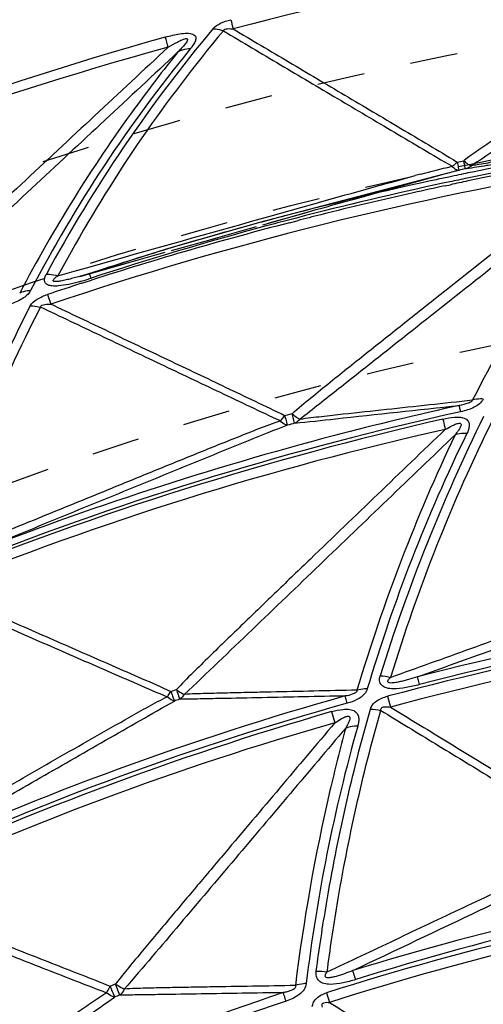
# Model space of a CAD drawing. Units: millimetres. Extents: x 2088 to 2980, y -3049 to -2384.
# Drawn here: x 2238 to 2260, y -2467 to -2420 of the extents above; entities that cross this region are included whole.
import ezdxf

# ---------------------------------------------------------------- set-up
doc = ezdxf.new("R2010")
doc.units = ezdxf.units.MM
doc.header["$LTSCALE"] = 23.1
doc.linetypes.add('HIDDEN', pattern=[0.2, 0.1, -0.1])
doc.layers.get('0').update_dxf_attribs({"linetype": 'CONTINUOUS'})
for name, color, linetype in [('02___PRT_ALL_AXES', 7, 'CONTINUOUS'), ('06___PRT_ALL_SURFS', 7, 'CONTINUOUS'), ('DEFAULT_2', 8, 'HIDDEN')]:
    doc.layers.add(name, color=color, linetype=linetype)

msp = doc.modelspace()

# ---------------------------------------------------------------- linework, layer by layer
at = {"color": 7, "linetype": 'Continuous'}
for p, q in [((2258.69177, -2427.38343), (2258.43882, -2427.43724)), ((2258.4719, -2427.57438), (2258.72497, -2427.52033)), ((2251.24287, -2429.13932), (2250.866, -2429.2377)), ((2250.90293, -2429.36894), (2251.28001, -2429.27132)), ((2240.82783, -2432.3048), (2241.28872, -2432.15649)), ((2239.16026, -2432.85289), (2239.31856, -2433.32913)), ((2255.67279, -2452.37391), (2255.81282, -2452.90048)), ((2252.9527, -2453.12149), (2253.11049, -2453.66428)), ((2252.70478, -2466.78429), (2252.85224, -2467.24904))]:
    msp.add_line(p, q, dxfattribs=at)
for centre, radius, start, end in [((2302.62498, -2466.27892), 72.24868, 140.1071327, 151.5544227), ((2447.47352, -2368.23868), 205.90139, 194.4173423, 194.5460146), ((2296.4868, -2603.27358), 190.06303, 105.7558744, 114.5939282), ((2134.23889, -2452.24176), 115.14261, 15.8260666, 16.0789325), ((2299.15992, -2464.43571), 68.62385, 140.6535172, 152.4228793), ((2293.67354, -2592.463), 168.74533, 99.0295934, 101.668056), ((2296.16407, -2603.42362), 179.84342, 99.6732885, 101.7372564), ((2293.65883, -2592.40006), 168.68071, 102.0518558, 104.5637519), ((2296.12943, -2603.25741), 179.67363, 102.0982405, 102.6044573), ((2293.68182, -2592.50524), 168.78838, 101.6679086, 101.9642495), ((2296.14564, -2603.33298), 179.75092, 101.7373818, 102.0157564), ((2296.15791, -2603.38082), 179.80029, 102.6047335, 104.0736579), ((2296.20306, -2603.56321), 179.98818, 104.0734787, 104.453187), ((2296.26029, -2603.77905), 180.21148, 104.5775155, 107.7605217), ((2293.60307, -2592.18028), 168.45397, 104.6966728, 105.0785284), ((2293.52897, -2591.91217), 168.17581, 105.0779161, 108.1044836), ((2296.20526, -2603.6057), 180.0296, 107.9147625, 108.4734103), ((2237.34283, -2420.17684), 12.51708, 285.571885, 288.276376), ((2292.82788, -2591.28595), 156.3864, 102.4090995, 111.5217984), ((2296.42811, -2603.65473), 169.09171, 103.0114639, 111.8285759), ((2337.64262, -2476.88647), 86.18702, 153.7587973, 162.7856103), ((2331.34933, -2474.73386), 79.95445, 153.9452863, 163.4940009), ((2295.89634, -2603.24305), 156.13915, 96.1581091, 104.9285004), ((2293.86147, -2590.83457), 143.77137, 95.5444054, 104.7619706), ((2292.24584, -2591.22612), 143.77137, 105.5444054, 114.7619706), ((2296.4045, -2603.09274), 156.13915, 106.1581091, 114.9284996), ((2333.37516, -2476.14725), 82.24034, 164.2537477, 173.1421766), ((2293.32482, -2590.65445), 130.54169, 98.2791597, 107.4745262), ((2295.94209, -2602.85731), 142.77721, 98.7935098, 107.6276944), ((2291.68607, -2591.14192), 130.54169, 108.2791597, 117.4745262)]:
    msp.add_arc(centre, radius, start, end, dxfattribs=at)
for points, knots in [([(2247.19254, -2419.94193), (2247.28716, -2419.82619), (2247.57735, -2419.65081), (2247.88548, -2419.54858), (2248.05641, -2419.50462)], [0, 0, 0, 0, 0.45860044, 1, 1, 1, 1]), ([(2247.19257, -2419.94202), (2247.23413, -2419.9434), (2247.40599, -2419.95711), (2247.57498, -2420.00107), (2247.69702, -2420.0478)], [0, 0, 0, 0, 0.2413756, 1, 1, 1, 1]), ([(2244.87725, -2420.35171), (2244.99357, -2420.31812), (2245.22704, -2420.25778), (2245.57689, -2420.18803), (2245.86413, -2420.15718), (2246.07812, -2420.16708), (2246.20912, -2420.1997), (2246.3101, -2420.25643), (2246.37809, -2420.37458), (2246.3429, -2420.55081), (2246.23742, -2420.7394), (2246.1441, -2420.865), (2246.09131, -2420.92761)], [0, 0, 0, 0, 0.16377102, 0.32597223, 0.48237033, 0.55325874, 0.61440651, 0.66410268, 0.70524975, 0.78985222, 0.88922211, 1, 1, 1, 1]), ([(2246.09131, -2420.92761), (2246.03635, -2420.9259), (2245.82982, -2420.9321), (2245.62246, -2420.99411), (2245.49347, -2421.07412)], [0, 0, 0, 0, 0.26591169, 1, 1, 1, 1]), ([(2240.18378, -2432.36239), (2240.01847, -2432.39682), (2239.77233, -2432.4383), (2239.44884, -2432.45195), (2239.23868, -2432.4238), (2239.062, -2432.34515), (2238.99433, -2432.18332), (2239.02102, -2432.01891), (2239.06926, -2431.91657), (2239.09889, -2431.86516)], [0, 0, 0, 0, 0.31050363, 0.45826569, 0.59226873, 0.70168436, 0.79330273, 0.89087915, 1, 1, 1, 1]), ([(2239.09889, -2431.86516), (2239.14492, -2431.86424), (2239.3351, -2431.86921), (2239.52399, -2431.90682), (2239.6613, -2431.95033)], [0, 0, 0, 0, 0.24222733, 1, 1, 1, 1]), ([(2241.2682, -2432.06249), (2241.25823, -2432.03321), (2241.23169, -2431.95856), (2241.20903, -2431.88219), (2241.18889, -2431.83822)], [0, 0, 0, 0, 0.39006419, 1, 1, 1, 1]), ([(2238.33253, -2432.66684), (2238.24601, -2432.83456), (2237.90831, -2433.10845), (2237.53276, -2433.26761), (2237.32303, -2433.33899)], [0, 0, 0, 0, 0.45999577, 1, 1, 1, 1]), ([(2238.33253, -2432.66686), (2238.28469, -2432.66815), (2238.10357, -2432.68137), (2237.9239, -2432.73068), (2237.80406, -2432.7902)], [0, 0, 0, 0, 0.26343471, 1, 1, 1, 1]), ([(2238.3198, -2433.41053), (2238.3931, -2433.27116), (2238.67106, -2433.04121), (2238.98496, -2432.9087), (2239.16026, -2432.85288)], [0, 0, 0, 0, 0.46118424, 1, 1, 1, 1]), ([(2233.30466, -2445.64179), (2233.64378, -2444.57703), (2235.06484, -2440.40274), (2236.82048, -2436.34107), (2238.3198, -2433.41053)], [0, 0, 0, 0, 0.2534338, 1, 1, 1, 1]), ([(2238.31978, -2433.41049), (2238.36064, -2433.40935), (2238.52821, -2433.41134), (2238.69524, -2433.43851), (2238.81758, -2433.47113)], [0, 0, 0, 0, 0.24403789, 1, 1, 1, 1]), ([(2260.32368, -2437.93688), (2260.23438, -2438.11457), (2259.85616, -2438.38515), (2259.44741, -2438.50513), (2259.22194, -2438.55302)], [0, 0, 0, 0, 0.46316635, 1, 1, 1, 1]), ([(2260.32368, -2437.9369), (2260.2781, -2437.93279), (2260.10387, -2437.92391), (2259.92738, -2437.94365), (2259.80335, -2437.97813)], [0, 0, 0, 0, 0.26226079, 1, 1, 1, 1]), ([(2259.22194, -2438.55302), (2259.21364, -2438.51448), (2259.19192, -2438.41195), (2259.16902, -2438.30964), (2259.15708, -2438.24536)], [0, 0, 0, 0, 0.37620301, 1, 1, 1, 1]), ([(2258.35778, -2438.90444), (2258.3662, -2438.94042), (2258.4053, -2439.10785), (2258.44423, -2439.27532), (2258.47474, -2439.40682)], [0, 0, 0, 0, 0.21490933, 1, 1, 1, 1]), ([(2258.35779, -2438.90445), (2258.54532, -2438.8589), (2258.83003, -2438.80867), (2259.20169, -2438.80946), (2259.45009, -2438.86163), (2259.62124, -2439.02077), (2259.65094, -2439.2286), (2259.60548, -2439.42536), (2259.55281, -2439.55297), (2259.52027, -2439.61553)], [0, 0, 0, 0, 0.30075009, 0.44656012, 0.57908677, 0.68708512, 0.78598738, 0.89009766, 1, 1, 1, 1]), ([(2259.52027, -2439.61553), (2259.47049, -2439.61116), (2259.2813, -2439.60272), (2259.08941, -2439.62752), (2258.95649, -2439.6698)], [0, 0, 0, 0, 0.26377677, 1, 1, 1, 1]), ([(2257.22795, -2451.8087), (2257.0152, -2451.86532), (2256.589, -2451.96457), (2256.04851, -2452.02415), (2255.63571, -2451.99444), (2255.37566, -2451.86868), (2255.25654, -2451.6232), (2255.29037, -2451.45727), (2255.31643, -2451.3796)], [0, 0, 0, 0, 0.2774867, 0.55111877, 0.68157116, 0.79640709, 0.89674371, 1, 1, 1, 1]), ([(2257.22795, -2451.8087), (2257.21582, -2451.76408), (2257.18123, -2451.63832), (2257.14747, -2451.51229), (2257.12282, -2451.43179)], [0, 0, 0, 0, 0.35451738, 1, 1, 1, 1]), ([(2253.71725, -2452.71347), (2253.70643, -2452.67404), (2253.67412, -2452.5559), (2253.64177, -2452.43776), (2253.62094, -2452.35887)], [0, 0, 0, 0, 0.33381063, 1, 1, 1, 1]), ([(2254.68981, -2452.01755), (2254.66347, -2452.10496), (2254.53454, -2452.32599), (2254.18084, -2452.5613), (2253.87719, -2452.6705), (2253.71725, -2452.71347)], [0, 0, 0, 0, 0.22099437, 0.59911889, 1, 1, 1, 1]), ([(2254.68985, -2452.01766), (2254.64585, -2452.01679), (2254.477, -2452.01908), (2254.3079, -2452.04416), (2254.18788, -2452.07868)], [0, 0, 0, 0, 0.26059021, 1, 1, 1, 1]), ([(2254.83779, -2452.99315), (2254.86518, -2452.91792), (2254.94455, -2452.76561), (2255.14413, -2452.58623), (2255.39487, -2452.4565), (2255.57863, -2452.39718), (2255.67279, -2452.3739)], [0, 0, 0, 0, 0.22198772, 0.46682466, 0.73107326, 1, 1, 1, 1]), ([(2252.20868, -2465.73107), (2252.35443, -2464.6398), (2253.00378, -2460.35086), (2253.95515, -2456.10707), (2254.83779, -2452.99315)], [0, 0, 0, 0, 0.25382041, 1, 1, 1, 1]), ([(2252.9527, -2453.12149), (2253.13258, -2453.06703), (2253.40807, -2453.0056), (2253.77335, -2452.99596), (2254.02391, -2453.04824), (2254.2087, -2453.20011), (2254.27785, -2453.40886), (2254.27167, -2453.62062), (2254.24223, -2453.76015), (2254.22107, -2453.82907)], [0, 0, 0, 0, 0.28981466, 0.43094769, 0.56217439, 0.67592544, 0.78129427, 0.88882359, 1, 1, 1, 1]), ([(2254.22107, -2453.82907), (2254.1692, -2453.82818), (2253.97227, -2453.83257), (2253.77497, -2453.86818), (2253.63819, -2453.91682)], [0, 0, 0, 0, 0.26325972, 1, 1, 1, 1]), ([(2254.12554, -2466.13719), (2253.92335, -2466.20204), (2253.51578, -2466.31133), (2252.99372, -2466.38887), (2252.59081, -2466.35008), (2252.33131, -2466.22482), (2252.19645, -2465.9863), (2252.19798, -2465.81412), (2252.20868, -2465.73107)], [0, 0, 0, 0, 0.27169996, 0.53997949, 0.66924377, 0.78602983, 0.8928525, 1, 1, 1, 1]), ([(2254.12554, -2466.13719), (2254.10975, -2466.08806), (2254.06256, -2465.94201), (2254.01553, -2465.79589), (2253.98256, -2465.69948)], [0, 0, 0, 0, 0.3361916, 1, 1, 1, 1]), ([(2251.72323, -2466.32726), (2251.71104, -2466.42908), (2251.63069, -2466.63869), (2251.38961, -2466.8807), (2251.08324, -2467.06262), (2250.85761, -2467.15054), (2250.74205, -2467.18742)], [0, 0, 0, 0, 0.2245023, 0.4719274, 0.73446195, 1, 1, 1, 1]), ([(2251.72323, -2466.32727), (2251.67653, -2466.32993), (2251.49746, -2466.34579), (2251.31996, -2466.38462), (2251.19447, -2466.42872)], [0, 0, 0, 0, 0.2601819, 1, 1, 1, 1]), ([(2250.74205, -2467.18742), (2250.72749, -2467.14291), (2250.68249, -2467.00505), (2250.63753, -2466.86716), (2250.60769, -2466.7736)], [0, 0, 0, 0, 0.32287446, 1, 1, 1, 1]), ([(2252.01724, -2467.45325), (2252.02626, -2467.37776), (2252.07088, -2467.22107), (2252.28687, -2466.95289), (2252.53415, -2466.83659), (2252.70478, -2466.78428)], [0, 0, 0, 0, 0.22553529, 0.47061626, 1, 1, 1, 1])]:
    msp.add_open_spline(points, degree=3, knots=knots, dxfattribs=at)
for points in [[(2240.70301, -2432.23447), (2240.53127, -2432.28221), (2240.35828, -2432.32604), (2240.18378, -2432.36239)], [(2255.31642, -2451.3796), (2255.48702, -2451.38441), (2255.65804, -2451.41137), (2255.82256, -2451.45675)], [(2254.83774, -2452.99282), (2255.00924, -2452.99611), (2255.1814, -2453.02117), (2255.34729, -2453.06485)], [(2252.20868, -2465.73107), (2252.38601, -2465.72228), (2252.56544, -2465.73455), (2252.74018, -2465.76603)]]:
    msp.add_open_spline(points, degree=3, dxfattribs=at)
at = {"layer": '02___PRT_ALL_AXES', "color": 7, "linetype": 'Continuous'}
for radius in [207.42076, 206.76293, 203.79226, 190.55792]:
    msp.add_circle((2295.29138, -2600.26373), radius, dxfattribs=at)
at = {"layer": '02___PRT_ALL_AXES', "color": 8, "linetype": 'HIDDEN'}
for radius in [206.42796, 182.71625, 177.31661, 168.48494]:
    msp.add_circle((2295.29138, -2600.26373), radius, dxfattribs=at)
at = {"layer": '06___PRT_ALL_SURFS', "color": 7, "linetype": 'Continuous'}
for p, q in [((2259.02305, -2426.40483), (2259.05102, -2426.42241)), ((2259.05102, -2426.42241), (2259.13558, -2426.40495)), ((2259.13558, -2426.40495), (2259.29781, -2426.3714)), ((2259.29781, -2426.3714), (2259.3766, -2426.35502)), ((2259.39857, -2426.46864), (2259.37668, -2426.35495)), ((2258.60694, -2426.95864), (2249.4563, -2429.36401)), ((2258.91198, -2427.09113), (2258.64526, -2427.14743)), ((2257.17556, -2427.34607), (2257.45815, -2427.2684)), ((2258.64526, -2427.14743), (2258.39224, -2427.20125)), ((2251.46322, -2428.6245), (2252.15529, -2428.43025)), ((2252.15529, -2428.43025), (2252.48211, -2428.33859)), ((2249.90773, -2429.06173), (2251.46322, -2428.6245)), ((2249.47823, -2429.18257), (2249.90773, -2429.06173)), ((2241.22106, -2431.51018), (2241.96201, -2431.30112)), ((2239.6613, -2431.95033), (2240.454, -2431.72663)), ((2240.454, -2431.72663), (2241.22106, -2431.51018)), ((2240.723, -2431.97698), (2240.72251, -2431.97712)), ((2251.03852, -2438.64531), (2250.67287, -2438.74589)), ((2245.15056, -2452.14213), (2245.42131, -2452.05084)), ((2242.66701, -2466.89068), (2242.46359, -2466.35337))]:
    msp.add_line(p, q, dxfattribs=at)
at = {"layer": '06___PRT_ALL_SURFS', "color": 8, "linetype": 'HIDDEN'}
for p, q in [((2249.92826, -2429.37577), (2251.50716, -2428.93129)), ((2251.50716, -2428.93129), (2252.20999, -2428.73362)), ((2252.20999, -2428.73362), (2252.54215, -2428.64025)), ((2241.18776, -2431.84086), (2242.64337, -2431.43005))]:
    msp.add_line(p, q, dxfattribs=at)
msp.add_lwpolyline([(2240.723, -2431.97698), (2256.10219, -2427.6448), (2258.35645, -2427.0249)], dxfattribs=at)
at = {"layer": '06___PRT_ALL_SURFS', "color": 7, "linetype": 'Continuous'}
for points in [[(2249.4563, -2429.36401), (2244.87767, -2430.67507), (2240.9929, -2431.89685)], [(2240.9929, -2431.89685), (2240.75969, -2431.96659), (2240.72269, -2431.97712)]]:
    msp.add_lwpolyline(points, dxfattribs=at)
for centre, radius, start, end in [((2293.7772, -2592.93665), 178.89493, 95.4014343, 104.7692621), ((2300.44857, -2464.31568), 68.86487, 139.9973942, 150.8566448), ((2292.52787, -2593.3109), 178.89493, 105.4014343, 114.7692621), ((2293.71209, -2592.58507), 169.11321, 99.4717746, 101.5672656), ((2260.75335, -2436.03261), 9.60097, 101.629318, 101.926801), ((2267.01282, -2412.17928), 16.61149, 240.32405, 240.440774), ((2293.49937, -2593.72601), 169.30068, 99.3353204, 108.6645644), ((2287.70437, -2540.85116), 117.83591, 104.9578302, 105.0960923), ((2292.40668, -2554.41648), 131.8637, 104.9646455, 105.3690485), ((2274.62802, -2488.01861), 63.12683, 104.7019997, 104.9371899), ((2267.54959, -2460.97535), 35.17256, 104.15806, 104.729182), ((2293.8624, -2593.33988), 169.88284, 101.5658812, 101.8723815), ((2263.72522, -2445.84168), 19.56315, 103.68831, 104.138874), ((2262.54229, -2440.99977), 14.57883, 103.493833, 103.674394), ((2261.05472, -2435.17471), 8.56791, 100.747864, 102.910242), ((2263.19128, -2449.77467), 23.31854, 99.094601, 99.215345), ((2293.66371, -2592.47268), 168.99322, 102.2955792, 104.558799), ((2430.41095, -3054.88654), 651.01271, 105.43240847, 105.68050358), ((2293.91546, -2593.59069), 170.13919, 102.051406, 102.2982371), ((2293.29302, -2591.01395), 167.48815, 104.6947369, 104.8886289), ((2292.69499, -2588.84153), 165.23492, 105.2111205, 106.7771872), ((2293.21969, -2590.73856), 167.20316, 104.8885918, 105.2140596), ((2304.8899, -2466.84417), 73.97533, 150.8214204, 151.8555821), ((2291.63962, -2585.33537), 161.57337, 106.7777569, 108.1950945), ((2334.2697, -2475.2864), 81.98662, 153.6386879, 163.102944), ((2293.458, -2594.81643), 159.29838, 102.6860352, 112.0191048), ((2252.88946, -2446.03082), 7.13539, 104.030802, 106.957947), ((2336.62699, -2476.63856), 86.01974, 154.5469957, 163.4103945), ((2294.68358, -2596.2967), 149.65511, 95.6547759, 104.5356372), ((2294.40266, -2595.91135), 148.12591, 95.8877054, 105.100949), ((2294.00394, -2596.46252), 149.65511, 105.6547759, 114.5356372), ((2336.00247, -2423.1392), 95.08322, 197.7019879, 197.9990878), ((2246.97746, -2457.06667), 4.75873, 107.174277, 110.42967), ((2293.66038, -2596.1318), 148.12591, 105.8877054, 115.100949), ((2294.76155, -2597.68704), 138.14356, 98.4479107, 107.1691002), ((2294.52225, -2597.23894), 136.50554, 98.5649515, 107.7739511), ((2294.32216, -2597.81819), 138.14356, 108.4479107, 117.1691002), ((2256.988, -2503.50933), 39.89387, 111.35076, 111.77168), ((2244.20037, -2471.10111), 4.48095, 110.012657, 113.522384)]:
    msp.add_arc(centre, radius, start, end, dxfattribs=at)
at = {"layer": '06___PRT_ALL_SURFS', "color": 8, "linetype": 'HIDDEN'}
msp.add_arc((2233.46678, -2406.3503), 26.63423, 285.80952, 286.851324, dxfattribs=at)
at = {"layer": '06___PRT_ALL_SURFS', "color": 7, "linetype": 'Continuous'}
for points, knots in [([(2247.69703, -2420.0478), (2247.71328, -2419.97363), (2247.93542, -2419.92764), (2248.08184, -2419.94255), (2248.17204, -2419.95235)], [0, 0, 0, 0, 0.45558325, 1, 1, 1, 1]), ([(2248.17204, -2419.95235), (2249.0771, -2420.48902), (2250.88725, -2421.56229), (2253.60197, -2423.17292), (2255.86494, -2424.51386), (2257.67185, -2425.59117), (2258.57773, -2426.12564), (2259.02305, -2426.40483)], [0, 0, 0, 0, 0.25003878, 0.50007496, 0.75010217, 0.87510086, 1, 1, 1, 1]), ([(2245.01691, -2420.8403), (2245.16359, -2420.75256), (2245.38706, -2420.62463), (2245.65617, -2420.49418), (2245.79676, -2420.44106), (2245.87435, -2420.42515), (2245.92699, -2420.42122), (2245.96178, -2420.45523), (2245.95411, -2420.49771), (2245.93833, -2420.5374), (2245.9069, -2420.59412), (2245.85835, -2420.66394), (2245.77002, -2420.77568), (2245.64814, -2420.91308), (2245.54592, -2421.02044), (2245.49347, -2421.07412)], [0, 0, 0, 0, 0.28008854, 0.42110773, 0.49091021, 0.524206, 0.55252905, 0.57254294, 0.59358864, 0.61769502, 0.64374982, 0.69915066, 0.75709711, 0.87701793, 1, 1, 1, 1]), ([(2247.69703, -2420.0478), (2248.62057, -2420.5953), (2250.46765, -2421.69038), (2253.23867, -2423.33249), (2255.54743, -2424.70216), (2257.39763, -2425.7949), (2258.32107, -2426.34562), (2258.78857, -2426.612)], [0, 0, 0, 0, 0.24990681, 0.49981968, 0.74975371, 0.87475677, 1, 1, 1, 1]), ([(2245.01691, -2420.8403), (2242.63481, -2423.06207), (2239.06225, -2426.39514), (2234.89711, -2430.2865), (2232.52289, -2432.51509), (2231.3394, -2433.63278), (2230.75443, -2434.19834)], [0, 0, 0, 0, 0.50008226, 0.75010018, 0.87508503, 1, 1, 1, 1]), ([(2245.49347, -2421.07412), (2243.12518, -2423.28184), (2238.38707, -2427.70053), (2233.64605, -2432.11613), (2231.27937, -2434.33047)], [0, 0, 0, 0, 0.49974184, 1, 1, 1, 1]), ([(2245.49347, -2421.07412), (2244.76431, -2421.97218), (2241.91312, -2425.67933), (2239.44094, -2429.6752), (2237.80406, -2432.7902)], [0, 0, 0, 0, 0.24740712, 1, 1, 1, 1]), ([(2259.05106, -2426.42242), (2259.0616, -2426.46897), (2259.09057, -2426.59771), (2259.12006, -2426.72634), (2259.13765, -2426.80873)], [0, 0, 0, 0, 0.36162295, 1, 1, 1, 1]), ([(2259.37667, -2426.35489), (2259.40491, -2426.38245), (2259.50143, -2426.47113), (2259.60858, -2426.55309), (2259.69374, -2426.5881)], [0, 0, 0, 0, 0.299999, 1, 1, 1, 1]), ([(2259.45506, -2426.75746), (2259.44763, -2426.73162), (2259.4332, -2426.63425), (2259.41205, -2426.53857), (2259.39857, -2426.46864)], [0, 0, 0, 0, 0.27399613, 1, 1, 1, 1]), ([(2259.74323, -2426.60418), (2259.72248, -2426.62353), (2259.63801, -2426.69337), (2259.53448, -2426.74071), (2259.45504, -2426.75745)], [0, 0, 0, 0, 0.25895351, 1, 1, 1, 1]), ([(2260.81458, -2426.54529), (2260.70457, -2426.56227), (2260.26811, -2426.62975), (2259.83161, -2426.69703), (2259.50543, -2426.74928)], [0, 0, 0, 0, 0.25204934, 1, 1, 1, 1]), ([(2260.85621, -2426.41758), (2260.5785, -2426.46138), (2260.2064, -2426.51978), (2259.8355, -2426.58566), (2259.74187, -2426.60456)], [0, 0, 0, 0, 0.74641571, 1, 1, 1, 1]), ([(2251.03852, -2438.64531), (2251.33468, -2438.37766), (2251.95106, -2437.86876), (2253.19277, -2436.86223), (2254.75601, -2435.61565), (2256.63398, -2434.12206), (2259.14032, -2432.13299), (2262.27464, -2429.64823), (2264.78265, -2427.66107), (2266.03674, -2426.66757)], [0, 0, 0, 0, 0.06238959, 0.12485912, 0.24985198, 0.37486661, 0.49988875, 0.7499419, 1, 1, 1, 1]), ([(2251.41342, -2438.91091), (2252.04467, -2438.40903), (2253.31347, -2437.41317), (2255.84107, -2435.41073), (2260.26475, -2431.91117), (2264.05444, -2428.91008), (2266.58084, -2426.9099)], [0, 0, 0, 0, 0.12508808, 0.25018361, 0.50018111, 1, 1, 1, 1]), ([(2259.1406, -2426.82335), (2259.11988, -2426.8271), (2259.01552, -2426.82498), (2258.92779, -2426.75268), (2258.87266, -2426.69363)], [0, 0, 0, 0, 0.20670663, 1, 1, 1, 1]), ([(2266.58084, -2426.9099), (2265.9519, -2427.76985), (2263.47241, -2431.31892), (2261.28422, -2435.07011), (2259.80335, -2437.97813)], [0, 0, 0, 0, 0.24612041, 1, 1, 1, 1]), ([(2240.72253, -2431.97717), (2240.63288, -2432.00248), (2240.45475, -2432.05154), (2240.18991, -2432.11931), (2239.9731, -2432.16859), (2239.80542, -2432.20025), (2239.6897, -2432.21763), (2239.58489, -2432.22766), (2239.50527, -2432.22521), (2239.43844, -2432.21333), (2239.42339, -2432.1576), (2239.46149, -2432.11095), (2239.53506, -2432.03697), (2239.6089, -2431.98568), (2239.6613, -2431.95033)], [0, 0, 0, 0, 0.16719821, 0.33158398, 0.49056424, 0.56628782, 0.63752212, 0.70130243, 0.75265162, 0.78624319, 0.80893523, 0.84156844, 0.88655544, 1, 1, 1, 1]), ([(2238.81758, -2433.47112), (2238.81608, -2433.38841), (2239.00474, -2433.32731), (2239.16997, -2433.32623), (2239.27051, -2433.32676), (2239.31856, -2433.32913)], [0, 0, 0, 0, 0.45823553, 0.73350911, 1, 1, 1, 1]), ([(2250.67287, -2438.74589), (2250.20557, -2438.50908), (2249.2581, -2438.06067), (2247.367, -2437.1559), (2244.99953, -2436.03102), (2242.15925, -2434.67971), (2240.26545, -2433.77934), (2239.31856, -2433.32913)], [0, 0, 0, 0, 0.12492841, 0.24992731, 0.49994659, 0.74997235, 1, 1, 1, 1]), ([(2233.83162, -2445.71926), (2234.49394, -2443.59415), (2235.97478, -2439.43147), (2237.82034, -2435.41669), (2238.81758, -2433.47112)], [0, 0, 0, 0, 0.50449535, 1, 1, 1, 1]), ([(2250.46926, -2438.99732), (2249.9789, -2438.77566), (2249.00871, -2438.31129), (2247.06536, -2437.3919), (2244.63969, -2436.23794), (2241.72845, -2434.85481), (2239.78788, -2433.93232), (2238.81758, -2433.47112)], [0, 0, 0, 0, 0.12518799, 0.25019403, 0.5001436, 0.7500745, 1, 1, 1, 1]), ([(2251.41389, -2438.9098), (2251.76422, -2438.85257), (2252.46772, -2438.77902), (2253.86786, -2438.62021), (2255.61453, -2438.43223), (2257.70907, -2438.20456), (2259.1053, -2438.05364), (2259.80335, -2437.97813)], [0, 0, 0, 0, 0.12615709, 0.25119877, 0.50089144, 0.75046348, 1, 1, 1, 1]), ([(2259.80335, -2437.97813), (2259.79802, -2438.01403), (2259.72375, -2438.08831), (2259.50415, -2438.17708), (2259.30165, -2438.22054), (2259.15708, -2438.24534)], [0, 0, 0, 0, 0.15111166, 0.38927894, 1, 1, 1, 1]), ([(2259.15708, -2438.24534), (2257.12843, -2438.69379), (2249.05358, -2440.64692), (2241.12738, -2443.22148), (2235.33161, -2445.50517)], [0, 0, 0, 0, 0.25010282, 1, 1, 1, 1]), ([(2251.15953, -2439.10834), (2251.82136, -2439.03753), (2254.48717, -2438.74955), (2257.15301, -2438.46177), (2259.15708, -2438.24534)], [0, 0, 0, 0, 0.24823684, 1, 1, 1, 1]), ([(2250.46912, -2438.99745), (2250.11124, -2439.11439), (2249.40978, -2439.38443), (2248.01573, -2439.93479), (2246.28262, -2440.63701), (2244.20539, -2441.48153), (2241.43811, -2442.61029), (2237.98029, -2444.02291), (2235.21444, -2445.15375), (2233.83162, -2445.71926)], [0, 0, 0, 0, 0.06294399, 0.12557058, 0.25060047, 0.37554158, 0.50045193, 0.75023618, 1, 1, 1, 1]), ([(2250.46911, -2438.99724), (2250.48674, -2438.97969), (2250.56086, -2438.90113), (2250.62637, -2438.81472), (2250.67292, -2438.74591)], [0, 0, 0, 0, 0.23042845, 1, 1, 1, 1]), ([(2250.80841, -2439.20565), (2250.78197, -2439.2062), (2250.6463, -2439.18039), (2250.54052, -2439.07926), (2250.46911, -2438.99718)], [0, 0, 0, 0, 0.19555592, 1, 1, 1, 1]), ([(2250.67292, -2438.74591), (2250.68995, -2438.8032), (2250.73512, -2438.95645), (2250.78156, -2439.10933), (2250.80841, -2439.20565)], [0, 0, 0, 0, 0.37411997, 1, 1, 1, 1]), ([(2251.03835, -2438.64542), (2251.10379, -2438.70498), (2251.22214, -2438.80326), (2251.35424, -2438.88569), (2251.41517, -2438.90951)], [0, 0, 0, 0, 0.5749228, 1, 1, 1, 1]), ([(2251.15808, -2439.10868), (2251.15335, -2439.09125), (2251.1132, -2438.9369), (2251.07349, -2438.78244), (2251.03836, -2438.64545)], [0, 0, 0, 0, 0.11323527, 1, 1, 1, 1]), ([(2251.41516, -2438.9095), (2251.3974, -2438.93222), (2251.32563, -2439.01435), (2251.23272, -2439.07919), (2251.15807, -2439.10868)], [0, 0, 0, 0, 0.2642991, 1, 1, 1, 1]), ([(2250.80829, -2439.20569), (2250.1665, -2439.44711), (2248.88834, -2439.97121), (2246.31524, -2441.01345), (2243.08768, -2442.33396), (2239.21023, -2443.91845), (2236.62463, -2444.97622), (2235.33161, -2445.50517)], [0, 0, 0, 0, 0.12310611, 0.2479708, 0.49844693, 0.74918211, 1, 1, 1, 1]), ([(2258.47473, -2439.40682), (2257.3827, -2440.45658), (2255.19877, -2442.55623), (2252.46951, -2445.18142), (2250.2871, -2447.28252), (2248.65203, -2448.85982), (2247.29078, -2450.1755), (2246.21108, -2451.23608), (2245.67498, -2451.77056), (2245.42131, -2452.05084)], [0, 0, 0, 0, 0.250049, 0.50009426, 0.6251135, 0.75012694, 0.87512311, 0.93759894, 1, 1, 1, 1]), ([(2258.47473, -2439.40682), (2258.58879, -2439.34085), (2258.76252, -2439.24627), (2258.97464, -2439.15233), (2259.09895, -2439.11588), (2259.17753, -2439.10344), (2259.23207, -2439.1275), (2259.25277, -2439.1764), (2259.2359, -2439.24096), (2259.20409, -2439.31356), (2259.14742, -2439.41178), (2259.06495, -2439.53107), (2258.99346, -2439.6237), (2258.95649, -2439.66981)], [0, 0, 0, 0, 0.27243958, 0.40929634, 0.47730647, 0.5417187, 0.56858339, 0.59281439, 0.64425554, 0.70010053, 0.75820165, 0.87780623, 1, 1, 1, 1]), ([(2258.95649, -2439.66981), (2256.76581, -2441.77434), (2253.47948, -2444.93148), (2249.09575, -2449.14), (2246.90184, -2451.24319), (2245.79728, -2452.28708)], [0, 0, 0, 0, 0.49988861, 0.74990824, 1, 1, 1, 1]), ([(2255.82256, -2451.45674), (2257.11858, -2450.98919), (2259.71077, -2450.05424), (2262.95141, -2448.88637), (2265.54471, -2447.95327), (2267.49107, -2447.25538), (2269.1147, -2446.67509), (2270.4199, -2446.22188), (2271.07643, -2446.00004), (2271.41124, -2445.9087)], [0, 0, 0, 0, 0.2497894, 0.49959542, 0.62451338, 0.74945687, 0.87447557, 0.93708275, 1, 1, 1, 1]), ([(2257.12282, -2451.43179), (2258.34284, -2450.99134), (2260.78245, -2450.11045), (2264.44075, -2448.79055), (2267.48564, -2447.68964), (2269.91098, -2446.8192), (2271.11439, -2446.37831), (2271.71591, -2446.17246)], [0, 0, 0, 0, 0.25085777, 0.50163508, 0.75215737, 0.87704294, 1, 1, 1, 1]), ([(2233.73453, -2447.13744), (2234.68652, -2447.55325), (2236.59054, -2448.38477), (2239.44612, -2449.63295), (2241.82652, -2450.67145), (2243.72777, -2451.50809), (2244.68102, -2451.92072), (2245.15056, -2452.14213)], [0, 0, 0, 0, 0.25002275, 0.5000441, 0.75006056, 0.87506049, 1, 1, 1, 1]), ([(2233.30867, -2447.32178), (2234.27984, -2447.74584), (2236.22217, -2448.59405), (2239.13607, -2449.86558), (2241.56378, -2450.92699), (2243.50891, -2451.77111), (2244.47938, -2452.19959), (2244.97054, -2452.40049)], [0, 0, 0, 0, 0.24993749, 0.49987954, 0.74983746, 0.87484321, 1, 1, 1, 1]), ([(2257.12282, -2451.43179), (2256.97787, -2451.47769), (2256.75919, -2451.54399), (2256.46421, -2451.62435), (2256.27703, -2451.66926), (2256.12611, -2451.69941), (2256.0118, -2451.71965), (2255.89245, -2451.73145), (2255.79384, -2451.73207), (2255.72067, -2451.71673), (2255.67845, -2451.66974), (2255.69921, -2451.59003), (2255.75248, -2451.51963), (2255.79939, -2451.4783), (2255.82256, -2451.45674)], [0, 0, 0, 0, 0.26025067, 0.39106181, 0.52331143, 0.58964368, 0.65447652, 0.72199435, 0.79443301, 0.82379302, 0.84631974, 0.89414468, 0.94582944, 1, 1, 1, 1]), ([(2230.58212, -2460.57115), (2231.77726, -2459.88565), (2234.16771, -2458.51476), (2237.15632, -2456.80191), (2239.54819, -2455.43266), (2241.3438, -2454.4074), (2242.842, -2453.55397), (2244.04867, -2452.88101), (2244.65671, -2452.54853), (2244.97056, -2452.40045)], [0, 0, 0, 0, 0.2497894, 0.49959542, 0.62451338, 0.74945687, 0.87447557, 0.93708275, 1, 1, 1, 1]), ([(2244.97057, -2452.40049), (2244.98623, -2452.38174), (2245.05153, -2452.29944), (2245.10942, -2452.21143), (2245.15052, -2452.1421)], [0, 0, 0, 0, 0.23263333, 1, 1, 1, 1]), ([(2245.31633, -2452.60733), (2245.28899, -2452.60315), (2245.15792, -2452.56406), (2245.04794, -2452.47566), (2244.97057, -2452.40046)], [0, 0, 0, 0, 0.20404557, 1, 1, 1, 1]), ([(2245.15052, -2452.1421), (2245.16936, -2452.19472), (2245.22477, -2452.34975), (2245.28032, -2452.50473), (2245.31633, -2452.60733)], [0, 0, 0, 0, 0.33951567, 1, 1, 1, 1]), ([(2245.42135, -2452.05075), (2245.45541, -2452.07727), (2245.57416, -2452.16553), (2245.70031, -2452.24635), (2245.79696, -2452.28738)], [0, 0, 0, 0, 0.29132555, 1, 1, 1, 1]), ([(2253.62093, -2452.35885), (2252.27598, -2452.38714), (2250.25913, -2452.42889), (2247.90713, -2452.47921), (2246.56923, -2452.50385), (2245.90321, -2452.52039), (2245.5723, -2452.52012)], [0, 0, 0, 0, 0.50132139, 0.75176081, 0.87668374, 1, 1, 1, 1]), ([(2245.79695, -2452.28737), (2245.78164, -2452.31164), (2245.71978, -2452.40041), (2245.63964, -2452.47743), (2245.57248, -2452.52006)], [0, 0, 0, 0, 0.26513812, 1, 1, 1, 1]), ([(2254.18788, -2452.07868), (2253.48963, -2452.09355), (2252.09307, -2452.1234), (2250.34725, -2452.16084), (2248.95037, -2452.19181), (2247.90195, -2452.21463), (2246.85097, -2452.24342), (2246.14815, -2452.2568), (2245.79709, -2452.28731)], [0, 0, 0, 0, 0.24962069, 0.49927032, 0.62412156, 0.74901872, 0.87405418, 1, 1, 1, 1]), ([(2254.18788, -2452.07868), (2254.20463, -2452.17858), (2253.91741, -2452.31054), (2253.73541, -2452.34021), (2253.62093, -2452.35885)], [0, 0, 0, 0, 0.46619473, 1, 1, 1, 1]), ([(2231.85829, -2460.32079), (2232.98329, -2459.67517), (2235.23287, -2458.38403), (2238.60639, -2456.44893), (2241.41386, -2454.836), (2243.6512, -2453.55763), (2244.75977, -2452.91447), (2245.3164, -2452.60729)], [0, 0, 0, 0, 0.25085777, 0.50163508, 0.75215737, 0.87704294, 1, 1, 1, 1]), ([(2255.34731, -2453.06476), (2255.34236, -2453.04459), (2255.33705, -2453.00101), (2255.38492, -2452.91654), (2255.51281, -2452.87994), (2255.66124, -2452.88466), (2255.76288, -2452.89346), (2255.81282, -2452.90048)], [0, 0, 0, 0, 0.10787098, 0.21765085, 0.47326998, 0.73803924, 1, 1, 1, 1]), ([(2255.81282, -2452.90048), (2256.68179, -2453.4305), (2258.41975, -2454.4905), (2261.02626, -2456.08113), (2263.19899, -2457.40568), (2264.93439, -2458.46945), (2265.80419, -2458.99812), (2266.2323, -2459.27309)], [0, 0, 0, 0, 0.25000906, 0.5000175, 0.75002383, 0.87502351, 1, 1, 1, 1]), ([(2252.74018, -2465.76603), (2252.88038, -2464.67599), (2253.51446, -2460.39815), (2254.45926, -2456.16537), (2255.34731, -2453.06476)], [0, 0, 0, 0, 0.25414995, 1, 1, 1, 1]), ([(2253.11049, -2453.66428), (2253.2133, -2453.59323), (2253.37059, -2453.49144), (2253.56576, -2453.38911), (2253.68179, -2453.34987), (2253.76897, -2453.3301), (2253.84549, -2453.38203), (2253.84148, -2453.46485), (2253.82368, -2453.5399), (2253.78496, -2453.64343), (2253.7232, -2453.76937), (2253.66742, -2453.86783), (2253.63819, -2453.91682)], [0, 0, 0, 0, 0.26886861, 0.40365231, 0.47058695, 0.53469353, 0.5876288, 0.64112486, 0.6980057, 0.75678578, 0.87727489, 1, 1, 1, 1]), ([(2255.34731, -2453.06476), (2256.23501, -2453.60608), (2258.01037, -2454.68878), (2260.67383, -2456.31224), (2262.89277, -2457.66641), (2264.67065, -2458.74588), (2265.5573, -2459.29006), (2266.00683, -2459.55191)], [0, 0, 0, 0, 0.24996697, 0.49993717, 0.74991837, 0.87492669, 1, 1, 1, 1]), ([(2253.11049, -2453.66428), (2252.21951, -2454.71878), (2250.43767, -2456.82787), (2248.21098, -2459.46472), (2246.43055, -2461.57495), (2245.09674, -2463.15874), (2243.98651, -2464.47967), (2243.1063, -2465.54237), (2242.66985, -2466.07707), (2242.46358, -2466.35341)], [0, 0, 0, 0, 0.25002351, 0.50004515, 0.62505429, 0.75006056, 0.87505841, 0.9375468, 1, 1, 1, 1]), ([(2253.63819, -2453.91682), (2251.84871, -2456.03324), (2249.16481, -2459.20855), (2245.58293, -2463.43827), (2243.79323, -2465.55404), (2242.88582, -2466.60042)], [0, 0, 0, 0, 0.50004106, 0.75011516, 1, 1, 1, 1]), ([(2253.63819, -2453.91682), (2253.36537, -2454.92596), (2252.33046, -2459.04994), (2251.59187, -2463.24742), (2251.19447, -2466.42872)], [0, 0, 0, 0, 0.24588967, 1, 1, 1, 1]), ([(2252.74018, -2465.76603), (2253.84281, -2465.24384), (2256.04822, -2464.19956), (2258.80539, -2462.89494), (2261.01193, -2461.85231), (2262.66811, -2461.07189), (2264.04988, -2460.42301), (2265.16109, -2459.91243), (2265.72081, -2459.66252), (2266.007, -2459.55172)], [0, 0, 0, 0, 0.24982446, 0.49966339, 0.62459582, 0.74955025, 0.87456877, 0.93716007, 1, 1, 1, 1]), ([(2253.98256, -2465.69948), (2256.05199, -2464.71863), (2259.1551, -2463.24863), (2262.77213, -2461.53207), (2264.82851, -2460.55972), (2265.84822, -2460.07011), (2266.35767, -2459.83488)], [0, 0, 0, 0, 0.50168764, 0.75221128, 0.87707298, 1, 1, 1, 1]), ([(2230.82323, -2461.99464), (2231.77103, -2462.36571), (2233.66665, -2463.10781), (2236.50978, -2464.22167), (2238.8795, -2465.1488), (2240.77326, -2465.89506), (2241.72165, -2466.26466), (2242.19101, -2466.46111)], [0, 0, 0, 0, 0.25000906, 0.5000175, 0.75002383, 0.87502351, 1, 1, 1, 1]), ([(2230.39332, -2462.23726), (2231.36153, -2462.6162), (2233.29793, -2463.37417), (2236.20284, -2464.51046), (2238.62322, -2465.45874), (2240.56153, -2466.21309), (2241.5292, -2466.59503), (2242.01738, -2466.77484)], [0, 0, 0, 0, 0.24996697, 0.49993717, 0.74991837, 0.87492669, 1, 1, 1, 1]), ([(2253.98256, -2465.69948), (2253.85036, -2465.75228), (2253.65047, -2465.82876), (2253.37967, -2465.92177), (2253.20714, -2465.97429), (2253.06733, -2466.01013), (2252.96063, -2466.03358), (2252.84957, -2466.04809), (2252.75693, -2466.05266), (2252.68791, -2466.03579), (2252.64607, -2465.99106), (2252.64568, -2465.91341), (2252.68413, -2465.83504), (2252.72155, -2465.78951), (2252.74018, -2465.76603)], [0, 0, 0, 0, 0.2583016, 0.38820198, 0.51948536, 0.58536146, 0.6500806, 0.71755017, 0.78842761, 0.81783972, 0.84270092, 0.89359423, 0.94562047, 1, 1, 1, 1]), ([(2230.03135, -2475.19829), (2231.02655, -2474.49256), (2233.01711, -2473.08118), (2235.50586, -2471.3176), (2237.49782, -2469.90766), (2238.99332, -2468.8515), (2240.24142, -2467.97254), (2241.24709, -2467.27675), (2241.75491, -2466.93344), (2242.01751, -2466.77463)], [0, 0, 0, 0, 0.24982446, 0.49966339, 0.62459582, 0.74955025, 0.87456877, 0.93716007, 1, 1, 1, 1]), ([(2242.0176, -2466.77491), (2242.03273, -2466.75171), (2242.09593, -2466.65019), (2242.15164, -2466.54411), (2242.19123, -2466.4612)], [0, 0, 0, 0, 0.23162717, 1, 1, 1, 1]), ([(2242.41247, -2466.99228), (2242.3814, -2466.98734), (2242.23483, -2466.94542), (2242.10771, -2466.85403), (2242.0176, -2466.77489)], [0, 0, 0, 0, 0.20781903, 1, 1, 1, 1]), ([(2242.19123, -2466.4612), (2242.21543, -2466.51914), (2242.28929, -2466.69612), (2242.36318, -2466.87309), (2242.41247, -2466.99229)], [0, 0, 0, 0, 0.32740308, 1, 1, 1, 1]), ([(2242.46359, -2466.35336), (2242.50201, -2466.37984), (2242.63791, -2466.47007), (2242.77951, -2466.55317), (2242.88631, -2466.59986)], [0, 0, 0, 0, 0.28592065, 1, 1, 1, 1]), ([(2250.60769, -2466.77359), (2249.28001, -2466.79499), (2247.28923, -2466.82672), (2244.96785, -2466.86399), (2243.64863, -2466.88228), (2242.99247, -2466.89226), (2242.66691, -2466.89068)], [0, 0, 0, 0, 0.50160118, 0.75212514, 0.87701926, 1, 1, 1, 1]), ([(2242.8863, -2466.59985), (2242.87236, -2466.62932), (2242.81531, -2466.73701), (2242.73643, -2466.83443), (2242.66701, -2466.89068)], [0, 0, 0, 0, 0.26732664, 1, 1, 1, 1]), ([(2251.19447, -2466.42872), (2250.50296, -2466.44012), (2249.11986, -2466.463), (2247.39092, -2466.49205), (2246.00753, -2466.51596), (2244.96949, -2466.53501), (2244.10365, -2466.55179), (2243.40903, -2466.57132), (2243.06024, -2466.58393), (2242.88591, -2466.60048)], [0, 0, 0, 0, 0.24965735, 0.49933955, 0.62420318, 0.74910573, 0.87412452, 0.93678714, 1, 1, 1, 1]), ([(2251.19447, -2466.42872), (2251.20266, -2466.45105), (2251.20714, -2466.50856), (2251.15214, -2466.58234), (2251.07135, -2466.63498), (2250.95082, -2466.68897), (2250.79547, -2466.73509), (2250.66995, -2466.76197), (2250.60769, -2466.77359)], [0, 0, 0, 0, 0.09578696, 0.2148126, 0.34905707, 0.48327189, 0.74494088, 1, 1, 1, 1]), ([(2231.2433, -2474.91701), (2233.11097, -2473.59172), (2235.91167, -2471.60519), (2239.17567, -2469.28663), (2241.03197, -2467.97196), (2241.95117, -2467.31272), (2242.41203, -2466.99259)], [0, 0, 0, 0, 0.50168764, 0.75221128, 0.87707298, 1, 1, 1, 1]), ([(2252.51693, -2467.47597), (2252.50055, -2467.43982), (2252.47899, -2467.37749), (2252.5156, -2467.29763), (2252.59547, -2467.24932), (2252.71348, -2467.23974), (2252.8061, -2467.24403), (2252.85224, -2467.24904)], [0, 0, 0, 0, 0.2257572, 0.34148251, 0.47064764, 0.73597133, 1, 1, 1, 1]), ([(2252.85224, -2467.24904), (2254.58647, -2468.33093), (2257.18855, -2469.95265), (2260.65439, -2472.12022), (2262.39131, -2473.19789), (2263.24847, -2473.75426)], [0, 0, 0, 0, 0.50001602, 0.75002226, 1, 1, 1, 1])]:
    msp.add_open_spline(points, degree=3, knots=knots, dxfattribs=at)
for points in [[(2260.86668, -2425.31626), (2260.36365, -2425.65323), (2259.85793, -2425.98771), (2259.3766, -2426.35502)], [(2260.88316, -2425.85491), (2260.50147, -2426.10387), (2260.11866, -2426.35118), (2259.74076, -2426.60587)], [(2257.28997, -2427.008), (2257.78095, -2426.87686), (2258.27197, -2426.7439), (2258.76919, -2426.6389)], [(2258.81793, -2426.62868), (2258.85882, -2426.60083), (2258.8977, -2426.56992), (2258.93475, -2426.53713)], [(2258.87266, -2426.69363), (2258.85333, -2426.67292), (2258.83515, -2426.65111), (2258.81794, -2426.6286)], [(2258.93475, -2426.53713), (2258.97553, -2426.50105), (2259.01425, -2426.46255), (2259.05106, -2426.42242)], [(2259.69374, -2426.5881), (2259.70979, -2426.5947), (2259.72632, -2426.60035), (2259.74324, -2426.6042)], [(2252.48211, -2428.33859), (2253.99198, -2427.91529), (2255.50135, -2427.49003), (2257.01534, -2427.08172)], [(2241.96201, -2431.30112), (2244.46724, -2430.5943), (2246.97252, -2429.88767), (2249.47823, -2429.18257)]]:
    msp.add_open_spline(points, degree=3, dxfattribs=at)
at = {"layer": '06___PRT_ALL_SURFS', "color": 8, "linetype": 'HIDDEN'}
for points in [[(2252.54215, -2428.64025), (2253.18133, -2428.46061), (2253.82055, -2428.28114), (2254.45989, -2428.10207)], [(2242.64337, -2431.43005), (2245.07154, -2430.74483), (2247.49975, -2430.05977), (2249.92826, -2429.37577)]]:
    msp.add_open_spline(points, degree=3, dxfattribs=at)
at = {"layer": 'DEFAULT_2', "color": 8, "linetype": 'HIDDEN'}
msp.add_line((2241.18694, -2431.83498), (2241.18776, -2431.84086), dxfattribs=at)

doc.saveas('drawing.dxf')
